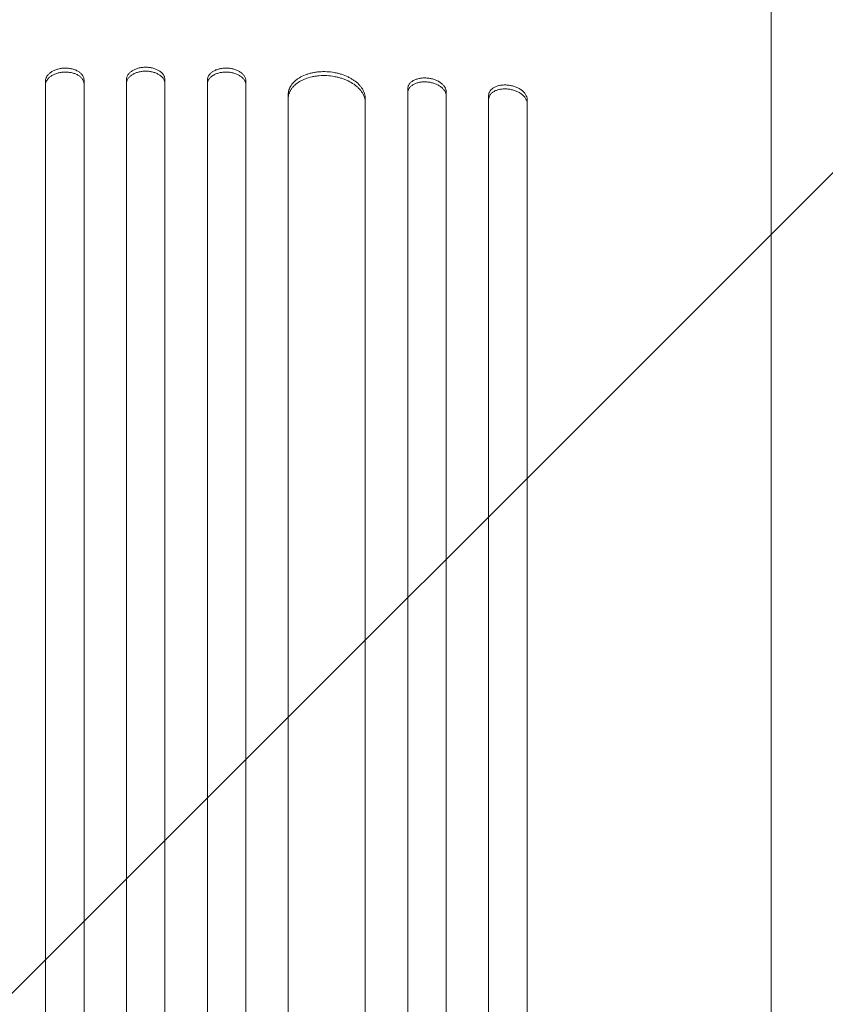
# Model space of a CAD drawing. Units: millimetres. Extents: x -2517 to 2316, y -2332 to 2722.
# Drawn here: x -432 to -118, y -572 to -188 of the extents above; entities that cross this region are included whole.
import ezdxf

# ---------------------------------------------------------------- set-up
doc = ezdxf.new("R2010")
doc.units = ezdxf.units.MM
doc.header["$LTSCALE"] = 20
doc.linetypes.add('HIDDEN', pattern=[9.525, 6.35, -3.175])
doc.layers.add('2d', color=230, linetype='Continuous')
doc.layers.add('EN-Free_Space_Hatch', color=10, linetype='HIDDEN')

msp = doc.modelspace()

# ---------------------------------------------------------------- hatches: boundary and pattern name
at = {"layer": 'EN-Free_Space_Hatch'}
h = msp.add_hatch(dxfattribs=at)
h.set_pattern_fill('ANSI31', color=256, scale=100)
h.set_pattern_definition([(45, (-765.1, -6e-14), (-224.506, 224.506), [])])
edge = h.paths.add_edge_path()
edge.add_line((-1382.54, -1332.08), (-1382.54, -19))
edge.add_arc((-382.54, -19), 1000, 0, 180, ccw=False)
edge.add_line((617.46, -19), (617.46, -1332.08))
edge.add_arc((-382.54, -1332.08), 1000, -180, 0, ccw=False)

# ---------------------------------------------------------------- linework, layer by layer
at = {"layer": '2d', "lineweight": 0}
for p, q in [((-421.54, -213.73, 27.95), (-421.54, -212.2, 27.95)), ((-421.54, -243.58, 27.95), (-421.54, -213.73, 27.95)), ((-406.54, -211.87, 27.95), (-406.54, -213.4, 27.95)), ((-406.54, -213.4, 27.95), (-406.54, -243.25, 27.95)), ((-390.04, -213.22, 27.95), (-390.04, -211.69, 27.95)), ((-390.04, -213.22, 27.95), (-390.04, -243.07, 27.95)), ((-375.04, -211.69, 27.95), (-375.04, -213.22, 27.95)), ((-375.04, -243.07, 27.95), (-375.04, -213.22, 27.95)), ((-358.54, -213.4, 27.95), (-358.54, -211.87, 27.95)), ((-358.54, -213.4, 27.95), (-358.54, -243.25, 27.95)), ((-343.54, -212.2, 27.95), (-343.54, -213.73, 27.95)), ((-343.54, -243.58, 27.95), (-343.54, -213.73, 27.95)), ((-327.04, -219.1, 27.95), (-327.04, -217.57, 27.95)), ((-280.54, -216.84, 27.95), (-280.54, -215.3, 27.95)), ((-280.54, -216.84, 27.95), (-280.54, -246.68, 27.95)), ((-265.54, -216.45, 27.95), (-265.54, -217.99, 27.95)), ((-265.54, -247.83, 27.95), (-265.54, -217.99, 27.95)), ((-249.04, -219.44, 27.95), (-249.04, -217.9, 27.95)), ((-327.04, -219.1, 27.95), (-327.04, -244.12, 27.95)), ((-297.04, -219.04, 27.95), (-297.04, -220.58, 27.95)), ((-297.04, -245.6, 27.95), (-297.04, -220.58, 27.95)), ((-249.04, -219.44, 27.95), (-249.04, -249.29, 27.95)), ((-234.04, -219.39, 27.95), (-234.04, -220.93, 27.95)), ((-234.04, -250.77, 27.95), (-234.04, -220.93, 27.95)), ((-139.04, -329.61, 27.95), (-139.04, -285.3, 27.95))]:
    msp.add_line(p, q, dxfattribs=at)
for points, knots in [([(-139.04, -169.56, 27.95), (-139.04, -171.97, 27.95), (-139.04, -174.36, 27.95), (-139.04, -181.54, 27.95), (-139.04, -186.28, 27.95), (-139.04, -195.65, 27.95), (-139.04, -200.27, 27.95), (-139.04, -209.37, 27.95), (-139.04, -213.85, 27.95), (-139.04, -222.67, 27.95), (-139.04, -227.01, 27.95), (-139.04, -235.52, 27.95), (-139.04, -239.69, 27.95), (-139.04, -247.88, 27.95), (-139.04, -251.88, 27.95), (-139.04, -259.71, 27.95), (-139.04, -263.54, 27.95), (-139.04, -271, 27.95), (-139.04, -274.64, 27.95), (-139.04, -280.6, 27.95), (-139.04, -282.98, 27.95), (-139.04, -285.3, 27.95)], [129.137458, 129.137458, 129.137458, 129.137458, 137.001548, 137.001548, 152.881639, 152.881639, 168.76177, 168.76177, 184.640456, 184.640456, 200.516513, 200.516513, 216.389375, 216.389375, 232.259371, 232.259371, 248.127986, 248.127986, 263.998083, 263.998083, 274.861853, 274.861853, 274.861853, 274.861853]), ([(-390.04, -211.69, 27.95), (-390.04, -211.37, 27.95), (-390, -211.06, 27.95), (-389.85, -210.6, 27.95), (-389.79, -210.44, 27.95), (-389.65, -210.14, 27.95), (-389.57, -209.99, 27.95), (-389.29, -209.55, 27.95), (-389.06, -209.27, 27.95), (-388.51, -208.75, 27.95), (-388.2, -208.5, 27.95), (-387.5, -208.05, 27.95), (-387.13, -207.85, 27.95), (-386.51, -207.58, 27.95), (-386.3, -207.5, 27.95), (-385.87, -207.35, 27.95), (-385.43, -207.22, 27.95), (-384.97, -207.11, 27.95), (-384.5, -207.02, 27.95), (-384.26, -206.98, 27.95), (-383.53, -206.88, 27.95), (-383.04, -206.85, 27.95), (-382.54, -206.85, 27.95)], [0, 0, 0, 0, 0.00146453, 0.00146453, 0.00219679, 0.00219679, 0.00292906, 0.00292906, 0.00439359, 0.00439359, 0.00585811, 0.00585811, 0.00732264, 0.00732264, 0.00805491, 0.00805491, 0.00878717, 0.00951944, 0.00951944, 0.0102517, 0.0102517, 0.01171623, 0.01171623, 0.01171623, 0.01171623]), ([(-382.54, -206.85, 27.95), (-382.05, -206.85, 27.95), (-381.56, -206.88, 27.95), (-380.84, -206.97, 27.95), (-380.61, -207.01, 27.95), (-380.14, -207.11, 27.95), (-379.9, -207.16, 27.95), (-379.22, -207.34, 27.95), (-378.79, -207.49, 27.95), (-377.98, -207.84, 27.95), (-377.59, -208.05, 27.95), (-376.9, -208.49, 27.95), (-376.59, -208.74, 27.95), (-376.18, -209.14, 27.95), (-376.05, -209.27, 27.95), (-375.82, -209.55, 27.95), (-375.61, -209.84, 27.95), (-375.44, -210.13, 27.95), (-375.3, -210.44, 27.95), (-375.24, -210.59, 27.95), (-375.09, -211.06, 27.95), (-375.04, -211.37, 27.95), (-375.04, -211.69, 27.95)], [0, 0, 0, 0, 0.00146453, 0.00146453, 0.00219679, 0.00219679, 0.00292906, 0.00292906, 0.00439359, 0.00439359, 0.00585811, 0.00585811, 0.00732264, 0.00732264, 0.00805491, 0.00805491, 0.00878717, 0.00951944, 0.00951944, 0.0102517, 0.0102517, 0.01171623, 0.01171623, 0.01171623, 0.01171623]), ([(-421.54, -212.2, 27.95), (-421.54, -211.88, 27.95), (-421.5, -211.57, 27.95), (-421.35, -211.1, 27.95), (-421.29, -210.95, 27.95), (-421.15, -210.64, 27.95), (-421.07, -210.49, 27.95), (-420.79, -210.04, 27.95), (-420.56, -209.76, 27.95), (-420.01, -209.22, 27.95), (-419.7, -208.97, 27.95), (-419, -208.5, 27.95), (-418.63, -208.3, 27.95), (-418.01, -208.02, 27.95), (-417.8, -207.93, 27.95), (-417.37, -207.77, 27.95), (-416.93, -207.62, 27.95), (-416.47, -207.51, 27.95), (-416, -207.4, 27.95), (-415.76, -207.36, 27.95), (-415.03, -207.25, 27.95), (-414.54, -207.21, 27.95), (-414.04, -207.2, 27.95)], [0, 0, 0, 0, 0.00146489, 0.00146489, 0.00219733, 0.00219733, 0.00292978, 0.00292978, 0.00439467, 0.00439467, 0.00585956, 0.00585956, 0.00732445, 0.00732445, 0.00805689, 0.00805689, 0.00878934, 0.00952178, 0.00952178, 0.01025422, 0.01025422, 0.01171911, 0.01171911, 0.01171911, 0.01171911]), ([(-414.04, -208.73, 27.95), (-414.54, -208.74, 27.95), (-415.03, -208.78, 27.95), (-415.75, -208.89, 27.95), (-415.98, -208.93, 27.95), (-416.45, -209.04, 27.95), (-416.69, -209.1, 27.95), (-417.37, -209.29, 27.95), (-417.8, -209.45, 27.95), (-418.61, -209.82, 27.95), (-419, -210.03, 27.95), (-419.69, -210.5, 27.95), (-420, -210.75, 27.95), (-420.41, -211.15, 27.95), (-420.54, -211.29, 27.95), (-420.77, -211.58, 27.95), (-420.98, -211.87, 27.95), (-421.15, -212.17, 27.95), (-421.29, -212.47, 27.95), (-421.35, -212.63, 27.95), (-421.5, -213.1, 27.95), (-421.54, -213.42, 27.95), (-421.54, -213.73, 27.95)], [0, 0, 0, 0, 0.00146489, 0.00146489, 0.00219734, 0.00219734, 0.00292978, 0.00292978, 0.00439467, 0.00439467, 0.00585956, 0.00585956, 0.00732445, 0.00732445, 0.0080569, 0.0080569, 0.00878934, 0.00952179, 0.00952179, 0.01025424, 0.01025424, 0.01171913, 0.01171913, 0.01171913, 0.01171913]), ([(-414.04, -207.2, 27.95), (-413.55, -207.19, 27.95), (-413.06, -207.21, 27.95), (-412.34, -207.28, 27.95), (-412.11, -207.32, 27.95), (-411.64, -207.4, 27.95), (-411.4, -207.45, 27.95), (-410.72, -207.61, 27.95), (-410.29, -207.75, 27.95), (-409.48, -208.09, 27.95), (-409.09, -208.28, 27.95), (-408.4, -208.72, 27.95), (-408.09, -208.95, 27.95), (-407.68, -209.34, 27.95), (-407.55, -209.48, 27.95), (-407.32, -209.75, 27.95), (-407.11, -210.03, 27.95), (-406.94, -210.32, 27.95), (-406.8, -210.62, 27.95), (-406.74, -210.78, 27.95), (-406.59, -211.24, 27.95), (-406.54, -211.55, 27.95), (-406.54, -211.87, 27.95)], [0, 0, 0, 0, 0.00146477, 0.00146477, 0.00219715, 0.00219715, 0.00292954, 0.00292954, 0.00439431, 0.00439431, 0.00585908, 0.00585908, 0.00732385, 0.00732385, 0.00805623, 0.00805623, 0.00878861, 0.009521, 0.009521, 0.01025338, 0.01025338, 0.01171815, 0.01171815, 0.01171815, 0.01171815]), ([(-406.54, -213.4, 27.95), (-406.54, -213.09, 27.95), (-406.59, -212.77, 27.95), (-406.74, -212.31, 27.95), (-406.8, -212.16, 27.95), (-406.94, -211.86, 27.95), (-407.02, -211.71, 27.95), (-407.3, -211.28, 27.95), (-407.53, -211.01, 27.95), (-408.08, -210.49, 27.95), (-408.39, -210.25, 27.95), (-409.09, -209.82, 27.95), (-409.46, -209.63, 27.95), (-410.08, -209.37, 27.95), (-410.29, -209.3, 27.95), (-410.72, -209.16, 27.95), (-411.16, -209.03, 27.95), (-411.62, -208.93, 27.95), (-412.09, -208.85, 27.95), (-412.33, -208.82, 27.95), (-413.06, -208.74, 27.95), (-413.55, -208.72, 27.95), (-414.04, -208.73, 27.95)], [0, 0, 0, 0, 0.00146477, 0.00146477, 0.00219715, 0.00219715, 0.00292954, 0.00292954, 0.00439431, 0.00439431, 0.00585908, 0.00585908, 0.00732385, 0.00732385, 0.00805623, 0.00805623, 0.00878862, 0.009521, 0.009521, 0.01025338, 0.01025338, 0.01171815, 0.01171815, 0.01171815, 0.01171815]), ([(-382.54, -208.38, 27.95), (-383.04, -208.38, 27.95), (-383.53, -208.41, 27.95), (-384.25, -208.51, 27.95), (-384.48, -208.55, 27.95), (-384.95, -208.64, 27.95), (-385.19, -208.69, 27.95), (-385.87, -208.87, 27.95), (-386.3, -209.02, 27.95), (-387.11, -209.38, 27.95), (-387.5, -209.58, 27.95), (-388.19, -210.03, 27.95), (-388.5, -210.27, 27.95), (-388.91, -210.67, 27.95), (-389.04, -210.8, 27.95), (-389.27, -211.08, 27.95), (-389.48, -211.37, 27.95), (-389.65, -211.67, 27.95), (-389.79, -211.97, 27.95), (-389.85, -212.12, 27.95), (-390, -212.59, 27.95), (-390.04, -212.91, 27.95), (-390.04, -213.22, 27.95)], [0, 0, 0, 0, 0.00146453, 0.00146453, 0.00219679, 0.00219679, 0.00292906, 0.00292906, 0.00439359, 0.00439359, 0.00585811, 0.00585811, 0.00732264, 0.00732264, 0.00805491, 0.00805491, 0.00878717, 0.00951944, 0.00951944, 0.0102517, 0.0102517, 0.01171623, 0.01171623, 0.01171623, 0.01171623]), ([(-375.04, -213.22, 27.95), (-375.04, -212.91, 27.95), (-375.09, -212.59, 27.95), (-375.24, -212.13, 27.95), (-375.3, -211.98, 27.95), (-375.44, -211.67, 27.95), (-375.52, -211.52, 27.95), (-375.8, -211.08, 27.95), (-376.03, -210.81, 27.95), (-376.58, -210.28, 27.95), (-376.89, -210.03, 27.95), (-377.59, -209.58, 27.95), (-377.96, -209.38, 27.95), (-378.58, -209.12, 27.95), (-378.79, -209.03, 27.95), (-379.22, -208.88, 27.95), (-379.66, -208.75, 27.95), (-380.12, -208.64, 27.95), (-380.59, -208.55, 27.95), (-380.83, -208.51, 27.95), (-381.56, -208.41, 27.95), (-382.05, -208.38, 27.95), (-382.54, -208.38, 27.95)], [0, 0, 0, 0, 0.00146453, 0.00146453, 0.00219679, 0.00219679, 0.00292906, 0.00292906, 0.00439359, 0.00439359, 0.00585811, 0.00585811, 0.00732264, 0.00732264, 0.00805491, 0.00805491, 0.00878717, 0.00951944, 0.00951944, 0.0102517, 0.0102517, 0.01171623, 0.01171623, 0.01171623, 0.01171623]), ([(-358.54, -211.87, 27.95), (-358.54, -211.55, 27.95), (-358.5, -211.24, 27.95), (-358.35, -210.78, 27.95), (-358.29, -210.63, 27.95), (-358.15, -210.33, 27.95), (-358.07, -210.18, 27.95), (-357.79, -209.75, 27.95), (-357.56, -209.48, 27.95), (-357.01, -208.96, 27.95), (-356.7, -208.72, 27.95), (-356, -208.29, 27.95), (-355.63, -208.09, 27.95), (-355.01, -207.84, 27.95), (-354.8, -207.76, 27.95), (-354.37, -207.62, 27.95), (-353.93, -207.5, 27.95), (-353.47, -207.4, 27.95), (-353, -207.32, 27.95), (-352.76, -207.28, 27.95), (-352.03, -207.21, 27.95), (-351.54, -207.19, 27.95), (-351.04, -207.2, 27.95)], [0, 0, 0, 0, 0.00146477, 0.00146477, 0.00219715, 0.00219715, 0.00292954, 0.00292954, 0.00439431, 0.00439431, 0.00585907, 0.00585907, 0.00732384, 0.00732384, 0.00805623, 0.00805623, 0.00878861, 0.00952099, 0.00952099, 0.01025338, 0.01025338, 0.01171815, 0.01171815, 0.01171815, 0.01171815]), ([(-351.04, -208.73, 27.95), (-351.54, -208.72, 27.95), (-352.03, -208.74, 27.95), (-352.75, -208.82, 27.95), (-352.98, -208.85, 27.95), (-353.45, -208.93, 27.95), (-353.69, -208.98, 27.95), (-354.37, -209.15, 27.95), (-354.8, -209.29, 27.95), (-355.61, -209.62, 27.95), (-356, -209.82, 27.95), (-356.69, -210.25, 27.95), (-357, -210.49, 27.95), (-357.41, -210.87, 27.95), (-357.54, -211.01, 27.95), (-357.77, -211.28, 27.95), (-357.98, -211.56, 27.95), (-358.15, -211.85, 27.95), (-358.29, -212.15, 27.95), (-358.35, -212.31, 27.95), (-358.5, -212.77, 27.95), (-358.54, -213.09, 27.95), (-358.54, -213.4, 27.95)], [0, 0, 0, 0, 0.00146477, 0.00146477, 0.00219715, 0.00219715, 0.00292954, 0.00292954, 0.00439431, 0.00439431, 0.00585908, 0.00585908, 0.00732385, 0.00732385, 0.00805623, 0.00805623, 0.00878862, 0.009521, 0.009521, 0.01025339, 0.01025339, 0.01171816, 0.01171816, 0.01171816, 0.01171816]), ([(-351.04, -207.2, 27.95), (-350.55, -207.21, 27.95), (-350.06, -207.25, 27.95), (-349.34, -207.36, 27.95), (-349.11, -207.4, 27.95), (-348.64, -207.5, 27.95), (-348.4, -207.56, 27.95), (-347.72, -207.76, 27.95), (-347.29, -207.92, 27.95), (-346.48, -208.29, 27.95), (-346.09, -208.5, 27.95), (-345.4, -208.96, 27.95), (-345.09, -209.21, 27.95), (-344.68, -209.62, 27.95), (-344.55, -209.76, 27.95), (-344.32, -210.04, 27.95), (-344.11, -210.33, 27.95), (-343.94, -210.63, 27.95), (-343.8, -210.94, 27.95), (-343.74, -211.1, 27.95), (-343.59, -211.57, 27.95), (-343.54, -211.88, 27.95), (-343.54, -212.2, 27.95)], [0, 0, 0, 0, 0.00146489, 0.00146489, 0.00219733, 0.00219733, 0.00292978, 0.00292978, 0.00439467, 0.00439467, 0.00585956, 0.00585956, 0.00732445, 0.00732445, 0.00805689, 0.00805689, 0.00878934, 0.00952178, 0.00952178, 0.01025423, 0.01025423, 0.01171912, 0.01171912, 0.01171912, 0.01171912]), ([(-343.54, -213.73, 27.95), (-343.54, -213.42, 27.95), (-343.59, -213.1, 27.95), (-343.74, -212.64, 27.95), (-343.8, -212.48, 27.95), (-343.94, -212.17, 27.95), (-344.02, -212.02, 27.95), (-344.3, -211.58, 27.95), (-344.53, -211.29, 27.95), (-345.08, -210.76, 27.95), (-345.39, -210.5, 27.95), (-346.09, -210.04, 27.95), (-346.46, -209.83, 27.95), (-347.08, -209.55, 27.95), (-347.29, -209.46, 27.95), (-347.72, -209.3, 27.95), (-348.16, -209.16, 27.95), (-348.62, -209.04, 27.95), (-349.09, -208.94, 27.95), (-349.33, -208.89, 27.95), (-350.06, -208.78, 27.95), (-350.55, -208.74, 27.95), (-351.04, -208.73, 27.95)], [0, 0, 0, 0, 0.00146489, 0.00146489, 0.00219734, 0.00219734, 0.00292978, 0.00292978, 0.00439467, 0.00439467, 0.00585956, 0.00585956, 0.00732445, 0.00732445, 0.0080569, 0.0080569, 0.00878934, 0.00952179, 0.00952179, 0.01025423, 0.01025423, 0.01171912, 0.01171912, 0.01171912, 0.01171912]), ([(-327.04, -217.57, 27.95), (-327.04, -216.93, 27.95), (-326.95, -216.31, 27.95), (-326.66, -215.39, 27.95), (-326.54, -215.09, 27.95), (-326.26, -214.5, 27.95), (-326.09, -214.2, 27.95), (-325.52, -213.35, 27.95), (-325.06, -212.81, 27.95), (-324.25, -212.06, 27.95), (-323.95, -211.82, 27.95), (-323.33, -211.35, 27.95), (-323, -211.13, 27.95), (-321.96, -210.51, 27.95), (-321.2, -210.14, 27.95), (-319.97, -209.67, 27.95), (-319.55, -209.52, 27.95), (-318.68, -209.26, 27.95), (-317.8, -209.03, 27.95), (-316.88, -208.86, 27.95), (-315.94, -208.72, 27.95), (-315.46, -208.67, 27.95), (-314.01, -208.55, 27.95), (-313.03, -208.53, 27.95), (-312.04, -208.58, 27.95)], [0, 0, 0, 0, 0.00293155, 0.00293155, 0.00439733, 0.00439733, 0.00586311, 0.00586311, 0.00879466, 0.00879466, 0.01026044, 0.01026044, 0.01172622, 0.01172622, 0.01465777, 0.01465777, 0.01612355, 0.01612355, 0.01758933, 0.01905511, 0.01905511, 0.02052088, 0.02052088, 0.02345244, 0.02345244, 0.02345244, 0.02345244]), ([(-312.04, -210.12, 27.95), (-313.03, -210.07, 27.95), (-314.01, -210.08, 27.95), (-315.44, -210.2, 27.95), (-315.92, -210.25, 27.95), (-316.86, -210.39, 27.95), (-317.33, -210.48, 27.95), (-318.69, -210.78, 27.95), (-319.55, -211.04, 27.95), (-320.77, -211.51, 27.95), (-321.17, -211.68, 27.95), (-321.93, -212.05, 27.95), (-322.3, -212.25, 27.95), (-323.33, -212.87, 27.95), (-323.96, -213.33, 27.95), (-324.78, -214.08, 27.95), (-325.04, -214.35, 27.95), (-325.5, -214.89, 27.95), (-325.92, -215.44, 27.95), (-326.25, -216.02, 27.95), (-326.54, -216.61, 27.95), (-326.66, -216.91, 27.95), (-326.95, -217.84, 27.95), (-327.04, -218.46, 27.95), (-327.04, -219.1, 27.95)], [0, 0, 0, 0, 0.00293157, 0.00293157, 0.00439736, 0.00439736, 0.00586314, 0.00586314, 0.00879471, 0.00879471, 0.0102605, 0.0102605, 0.01172628, 0.01172628, 0.01465785, 0.01465785, 0.01612364, 0.01612364, 0.01758942, 0.01905521, 0.01905521, 0.02052099, 0.02052099, 0.02345256, 0.02345256, 0.02345256, 0.02345256]), ([(-312.04, -208.58, 27.95), (-311.06, -208.63, 27.95), (-310.08, -208.74, 27.95), (-308.65, -209, 27.95), (-308.17, -209.1, 27.95), (-307.23, -209.33, 27.95), (-306.76, -209.46, 27.95), (-305.4, -209.9, 27.95), (-304.54, -210.24, 27.95), (-303.32, -210.83, 27.95), (-302.92, -211.04, 27.95), (-302.16, -211.49, 27.95), (-301.79, -211.72, 27.95), (-300.76, -212.44, 27.95), (-300.13, -212.97, 27.95), (-299.31, -213.8, 27.95), (-299.06, -214.09, 27.95), (-298.59, -214.67, 27.95), (-298.17, -215.27, 27.95), (-297.84, -215.88, 27.95), (-297.55, -216.5, 27.95), (-297.43, -216.82, 27.95), (-297.14, -217.77, 27.95), (-297.04, -218.4, 27.95), (-297.04, -219.04, 27.95)], [0, 0, 0, 0, 0.00293265, 0.00293265, 0.00439897, 0.00439897, 0.00586529, 0.00586529, 0.00879794, 0.00879794, 0.01026426, 0.01026426, 0.01173058, 0.01173058, 0.01466323, 0.01466323, 0.01612955, 0.01612955, 0.01759588, 0.0190622, 0.0190622, 0.02052852, 0.02052852, 0.02346117, 0.02346117, 0.02346117, 0.02346117]), ([(-297.04, -220.58, 27.95), (-297.04, -219.94, 27.95), (-297.14, -219.31, 27.95), (-297.43, -218.37, 27.95), (-297.55, -218.05, 27.95), (-297.83, -217.43, 27.95), (-298, -217.12, 27.95), (-298.57, -216.21, 27.95), (-299.03, -215.63, 27.95), (-299.84, -214.8, 27.95), (-300.14, -214.52, 27.95), (-300.76, -214, 27.95), (-301.09, -213.74, 27.95), (-302.13, -213.02, 27.95), (-302.89, -212.58, 27.95), (-304.12, -211.98, 27.95), (-304.54, -211.8, 27.95), (-305.41, -211.45, 27.95), (-306.29, -211.14, 27.95), (-307.21, -210.87, 27.95), (-308.14, -210.64, 27.95), (-308.62, -210.54, 27.95), (-310.08, -210.28, 27.95), (-311.06, -210.17, 27.95), (-312.04, -210.12, 27.95)], [0, 0, 0, 0, 0.00293266, 0.00293266, 0.00439899, 0.00439899, 0.00586531, 0.00586531, 0.00879797, 0.00879797, 0.0102643, 0.0102643, 0.01173063, 0.01173063, 0.01466328, 0.01466328, 0.01612961, 0.01612961, 0.01759594, 0.01906227, 0.01906227, 0.0205286, 0.0205286, 0.02346126, 0.02346126, 0.02346126, 0.02346126]), ([(-280.54, -215.3, 27.95), (-280.54, -214.98, 27.95), (-280.5, -214.67, 27.95), (-280.35, -214.22, 27.95), (-280.29, -214.07, 27.95), (-280.15, -213.78, 27.95), (-280.07, -213.63, 27.95), (-279.78, -213.22, 27.95), (-279.55, -212.96, 27.95), (-279.01, -212.47, 27.95), (-278.69, -212.25, 27.95), (-278, -211.85, 27.95), (-277.62, -211.68, 27.95), (-277.01, -211.46, 27.95), (-276.79, -211.4, 27.95), (-276.36, -211.28, 27.95), (-275.92, -211.18, 27.95), (-275.46, -211.11, 27.95), (-274.99, -211.05, 27.95), (-274.75, -211.03, 27.95), (-274.03, -210.99, 27.95), (-273.54, -211, 27.95), (-273.04, -211.04, 27.95)], [0, 0, 0, 0, 0.00146797, 0.00146797, 0.00220196, 0.00220196, 0.00293594, 0.00293594, 0.00440391, 0.00440391, 0.00587188, 0.00587188, 0.00733986, 0.00733986, 0.00807384, 0.00807384, 0.00880783, 0.00954181, 0.00954181, 0.0102758, 0.0102758, 0.01174377, 0.01174377, 0.01174377, 0.01174377]), ([(-273.04, -212.58, 27.95), (-273.54, -212.54, 27.95), (-274.02, -212.53, 27.95), (-274.74, -212.57, 27.95), (-274.98, -212.59, 27.95), (-275.45, -212.64, 27.95), (-275.68, -212.68, 27.95), (-276.36, -212.81, 27.95), (-276.79, -212.93, 27.95), (-277.61, -213.21, 27.95), (-277.99, -213.39, 27.95), (-278.69, -213.78, 27.95), (-279, -214, 27.95), (-279.41, -214.37, 27.95), (-279.54, -214.49, 27.95), (-279.77, -214.76, 27.95), (-279.87, -214.89, 27.95), (-280.16, -215.31, 27.95), (-280.3, -215.6, 27.95), (-280.5, -216.21, 27.95), (-280.54, -216.52, 27.95), (-280.54, -216.84, 27.95)], [0, 0, 0, 0, 0.00146799, 0.00146799, 0.00220198, 0.00220198, 0.00293598, 0.00293598, 0.00440397, 0.00440397, 0.00587196, 0.00587196, 0.00733995, 0.00733995, 0.00807394, 0.00807394, 0.00880794, 0.00880794, 0.01027593, 0.01027593, 0.01174392, 0.01174392, 0.01174392, 0.01174392]), ([(-273.04, -211.04, 27.95), (-272.55, -211.07, 27.95), (-272.06, -211.14, 27.95), (-271.35, -211.29, 27.95), (-271.11, -211.35, 27.95), (-270.64, -211.47, 27.95), (-270.41, -211.55, 27.95), (-269.73, -211.78, 27.95), (-269.3, -211.96, 27.95), (-268.48, -212.37, 27.95), (-268.1, -212.61, 27.95), (-267.4, -213.11, 27.95), (-267.09, -213.38, 27.95), (-266.68, -213.8, 27.95), (-266.55, -213.95, 27.95), (-266.32, -214.25, 27.95), (-266.21, -214.4, 27.95), (-265.93, -214.86, 27.95), (-265.79, -215.17, 27.95), (-265.59, -215.81, 27.95), (-265.54, -216.13, 27.95), (-265.54, -216.45, 27.95)], [0, 0, 0, 0, 0.0014684, 0.0014684, 0.0022026, 0.0022026, 0.0029368, 0.0029368, 0.00440521, 0.00440521, 0.00587361, 0.00587361, 0.00734201, 0.00734201, 0.00807621, 0.00807621, 0.00881041, 0.00881041, 0.01027882, 0.01027882, 0.01174722, 0.01174722, 0.01174722, 0.01174722]), ([(-265.54, -217.99, 27.95), (-265.54, -217.67, 27.95), (-265.59, -217.36, 27.95), (-265.74, -216.88, 27.95), (-265.8, -216.72, 27.95), (-265.94, -216.41, 27.95), (-266.02, -216.25, 27.95), (-266.31, -215.79, 27.95), (-266.54, -215.49, 27.95), (-267.08, -214.92, 27.95), (-267.4, -214.65, 27.95), (-268.09, -214.15, 27.95), (-268.47, -213.92, 27.95), (-269.08, -213.61, 27.95), (-269.3, -213.51, 27.95), (-269.73, -213.33, 27.95), (-270.17, -213.16, 27.95), (-270.63, -213.02, 27.95), (-271.1, -212.89, 27.95), (-271.34, -212.83, 27.95), (-272.06, -212.68, 27.95), (-272.55, -212.61, 27.95), (-273.04, -212.58, 27.95)], [0, 0, 0, 0, 0.00146841, 0.00146841, 0.00220262, 0.00220262, 0.00293682, 0.00293682, 0.00440524, 0.00440524, 0.00587365, 0.00587365, 0.00734206, 0.00734206, 0.00807627, 0.00807627, 0.00881047, 0.00954468, 0.00954468, 0.01027889, 0.01027889, 0.0117473, 0.0117473, 0.0117473, 0.0117473]), ([(-249.04, -217.9, 27.95), (-249.04, -217.58, 27.95), (-249, -217.27, 27.95), (-248.85, -216.82, 27.95), (-248.79, -216.67, 27.95), (-248.65, -216.38, 27.95), (-248.56, -216.24, 27.95), (-248.28, -215.83, 27.95), (-248.05, -215.57, 27.95), (-247.5, -215.1, 27.95), (-247.19, -214.88, 27.95), (-246.49, -214.51, 27.95), (-246.12, -214.34, 27.95), (-245.5, -214.14, 27.95), (-245.29, -214.08, 27.95), (-244.86, -213.97, 27.95), (-244.42, -213.88, 27.95), (-243.96, -213.82, 27.95), (-243.49, -213.77, 27.95), (-243.25, -213.76, 27.95), (-242.53, -213.74, 27.95), (-242.04, -213.75, 27.95), (-241.54, -213.8, 27.95)], [0, 0, 0, 0, 0.00147035, 0.00147035, 0.00220552, 0.00220552, 0.00294069, 0.00294069, 0.00441104, 0.00441104, 0.00588138, 0.00588138, 0.00735173, 0.00735173, 0.0080869, 0.0080869, 0.00882208, 0.00955725, 0.00955725, 0.01029242, 0.01029242, 0.01176277, 0.01176277, 0.01176277, 0.01176277]), ([(-241.54, -213.8, 27.95), (-241.05, -213.85, 27.95), (-240.57, -213.93, 27.95), (-239.85, -214.09, 27.95), (-239.61, -214.15, 27.95), (-239.14, -214.29, 27.95), (-238.91, -214.37, 27.95), (-238.23, -214.62, 27.95), (-237.8, -214.81, 27.95), (-236.99, -215.24, 27.95), (-236.6, -215.48, 27.95), (-235.91, -216, 27.95), (-235.6, -216.27, 27.95), (-235.18, -216.71, 27.95), (-235.06, -216.86, 27.95), (-234.82, -217.16, 27.95), (-234.72, -217.31, 27.95), (-234.43, -217.78, 27.95), (-234.29, -218.1, 27.95), (-234.09, -218.74, 27.95), (-234.04, -219.07, 27.95), (-234.04, -219.39, 27.95)], [0, 0, 0, 0, 0.00147091, 0.00147091, 0.00220636, 0.00220636, 0.00294182, 0.00294182, 0.00441273, 0.00441273, 0.00588364, 0.00588364, 0.00735455, 0.00735455, 0.00809, 0.00809, 0.00882546, 0.00882546, 0.01029637, 0.01029637, 0.01176728, 0.01176728, 0.01176728, 0.01176728]), ([(-241.54, -215.35, 27.95), (-242.04, -215.3, 27.95), (-242.52, -215.28, 27.95), (-243.24, -215.3, 27.95), (-243.48, -215.32, 27.95), (-243.94, -215.36, 27.95), (-244.18, -215.39, 27.95), (-244.86, -215.51, 27.95), (-245.29, -215.61, 27.95), (-246.1, -215.88, 27.95), (-246.49, -216.05, 27.95), (-247.18, -216.42, 27.95), (-247.49, -216.64, 27.95), (-247.91, -216.99, 27.95), (-248.03, -217.12, 27.95), (-248.27, -217.37, 27.95), (-248.37, -217.51, 27.95), (-248.66, -217.92, 27.95), (-248.8, -218.21, 27.95), (-249, -218.81, 27.95), (-249.04, -219.12, 27.95), (-249.04, -219.44, 27.95)], [0, 0, 0, 0, 0.00147038, 0.00147038, 0.00220556, 0.00220556, 0.00294075, 0.00294075, 0.00441113, 0.00441113, 0.0058815, 0.0058815, 0.00735188, 0.00735188, 0.00808707, 0.00808707, 0.00882226, 0.00882226, 0.01029263, 0.01029263, 0.01176301, 0.01176301, 0.01176301, 0.01176301]), ([(-234.04, -220.93, 27.95), (-234.04, -220.61, 27.95), (-234.09, -220.29, 27.95), (-234.24, -219.81, 27.95), (-234.3, -219.65, 27.95), (-234.44, -219.34, 27.95), (-234.53, -219.18, 27.95), (-234.81, -218.71, 27.95), (-235.04, -218.41, 27.95), (-235.45, -217.97, 27.95), (-235.6, -217.83, 27.95), (-235.91, -217.55, 27.95), (-236.08, -217.42, 27.95), (-236.6, -217.03, 27.95), (-236.97, -216.79, 27.95), (-237.59, -216.47, 27.95), (-237.8, -216.36, 27.95), (-238.23, -216.17, 27.95), (-238.67, -215.99, 27.95), (-239.13, -215.84, 27.95), (-239.6, -215.7, 27.95), (-239.84, -215.64, 27.95), (-240.56, -215.48, 27.95), (-241.05, -215.4, 27.95), (-241.54, -215.35, 27.95)], [0, 0, 0, 0, 0.00147093, 0.00147093, 0.00220639, 0.00220639, 0.00294185, 0.00294185, 0.00441278, 0.00441278, 0.00514824, 0.00514824, 0.0058837, 0.0058837, 0.00735463, 0.00735463, 0.00809009, 0.00809009, 0.00882556, 0.00956102, 0.00956102, 0.01029648, 0.01029648, 0.01176741, 0.01176741, 0.01176741, 0.01176741]), ([(-421.54, -243.58, 27.95), (-421.54, -254.6, 27.95), (-421.54, -265.95, 27.95), (-421.54, -283.48, 27.95), (-421.54, -289.4, 27.95), (-421.54, -301.39, 27.95), (-421.54, -307.45, 27.95), (-421.54, -338.11, 27.95), (-421.54, -363.74, 27.95), (-421.54, -417.15, 27.95), (-421.54, -444.94, 27.95), (-421.54, -477.44, 27.95), (-421.54, -481.07, 27.95), (-421.54, -488.36, 27.95), (-421.54, -492.03, 27.95), (-421.54, -503.07, 27.95), (-421.54, -510.46, 27.95), (-421.54, -532.78, 27.95), (-421.54, -547.82, 27.95), (-421.54, -593.41, 27.95), (-421.54, -655.46, 27.95), (-421.54, -720, 27.95), (-421.54, -769.35, 27.95), (-421.54, -785.96, 27.95), (-421.54, -806.93, 27.95), (-421.54, -811.13, 27.95), (-421.54, -819.54, 27.95), (-421.54, -823.75, 27.95), (-421.54, -836.39, 27.95), (-421.54, -844.82, 27.95), (-421.54, -887.08, 27.95), (-421.54, -921.11, 27.95), (-421.54, -955.36, 27.95)], [0, 0, 0, 0, 0.0514234, 0.0514234, 0.0771352, 0.0771352, 0.1028469, 0.1028469, 0.2056938, 0.2056938, 0.3085407, 0.3085407, 0.3213965, 0.3213965, 0.3342524, 0.3342524, 0.3599641, 0.3599641, 0.4113876, 0.4113876, 0.5142344, 0.6170813, 0.6170813, 0.6685048, 0.6685048, 0.6813606, 0.6813606, 0.6942165, 0.6942165, 0.7199282, 0.7199282, 0.8227751, 0.8227751, 0.8227751, 0.8227751]), ([(-406.54, -955.34, 27.95), (-406.54, -938.21, 27.95), (-406.54, -921.11, 27.95), (-406.54, -895.52, 27.95), (-406.54, -887, 27.95), (-406.54, -870.01, 27.95), (-406.54, -861.54, 27.95), (-406.54, -819.34, 27.95), (-406.54, -786.02, 27.95), (-406.54, -720.25, 27.95), (-406.54, -687.79, 27.95), (-406.54, -651.78, 27.95), (-406.54, -647.78, 27.95), (-406.54, -639.81, 27.95), (-406.54, -635.82, 27.95), (-406.54, -623.9, 27.95), (-406.54, -616.02, 27.95), (-406.54, -592.53, 27.95), (-406.54, -577.11, 27.95), (-406.54, -531.52, 27.95), (-406.54, -502.04, 27.95), (-406.54, -444.89, 27.95), (-406.54, -417.22, 27.95), (-406.54, -377.09, 27.95), (-406.54, -363.94, 27.95), (-406.54, -347.8, 27.95), (-406.54, -344.59, 27.95), (-406.54, -338.21, 27.95), (-406.54, -335.03, 27.95), (-406.54, -325.58, 27.95), (-406.54, -319.35, 27.95), (-406.54, -288.63, 27.95), (-406.54, -265.3, 27.95), (-406.54, -243.25, 27.95)], [0, 0, 0, 0, 0.0514455, 0.0514455, 0.0771683, 0.0771683, 0.102891, 0.102891, 0.205782, 0.205782, 0.308673, 0.308673, 0.3215344, 0.3215344, 0.3343958, 0.3343958, 0.3601185, 0.3601185, 0.411564, 0.411564, 0.514455, 0.514455, 0.617346, 0.617346, 0.6687916, 0.6687916, 0.6816529, 0.6816529, 0.6945143, 0.6945143, 0.7202371, 0.7202371, 0.8231281, 0.8231281, 0.8231281, 0.8231281]), ([(-390.04, -955.33, 27.95), (-390.04, -938.19, 27.95), (-390.04, -921.09, 27.95), (-390.04, -895.49, 27.95), (-390.04, -886.97, 27.95), (-390.04, -869.97, 27.95), (-390.04, -861.51, 27.95), (-390.04, -819.3, 27.95), (-390.04, -785.97, 27.95), (-390.04, -720.18, 27.95), (-390.04, -687.72, 27.95), (-390.04, -651.69, 27.95), (-390.04, -647.7, 27.95), (-390.04, -639.72, 27.95), (-390.04, -635.73, 27.95), (-390.04, -623.81, 27.95), (-390.04, -615.93, 27.95), (-390.04, -592.43, 27.95), (-390.04, -577.01, 27.95), (-390.04, -531.41, 27.95), (-390.04, -501.93, 27.95), (-390.04, -444.76, 27.95), (-390.04, -417.08, 27.95), (-390.04, -376.94, 27.95), (-390.04, -363.79, 27.95), (-390.04, -347.64, 27.95), (-390.04, -344.43, 27.95), (-390.04, -338.05, 27.95), (-390.04, -334.87, 27.95), (-390.04, -325.42, 27.95), (-390.04, -319.19, 27.95), (-390.04, -288.46, 27.95), (-390.04, -265.13, 27.95), (-390.04, -243.07, 27.95)], [0, 0, 0, 0, 0.0514576, 0.0514576, 0.0771864, 0.0771864, 0.1029153, 0.1029153, 0.2058305, 0.2058305, 0.3087458, 0.3087458, 0.3216102, 0.3216102, 0.3344746, 0.3344746, 0.3602034, 0.3602034, 0.411661, 0.411661, 0.5145763, 0.5145763, 0.6174915, 0.6174915, 0.6689492, 0.6689492, 0.6818136, 0.6818136, 0.694678, 0.694678, 0.7204068, 0.7204068, 0.8233221, 0.8233221, 0.8233221, 0.8233221]), ([(-375.04, -243.07, 27.95), (-375.04, -254.1, 27.95), (-375.04, -265.46, 27.95), (-375.04, -282.99, 27.95), (-375.04, -288.92, 27.95), (-375.04, -300.92, 27.95), (-375.04, -306.99, 27.95), (-375.04, -337.67, 27.95), (-375.04, -363.31, 27.95), (-375.04, -416.76, 27.95), (-375.04, -444.57, 27.95), (-375.04, -477.09, 27.95), (-375.04, -480.73, 27.95), (-375.04, -488.02, 27.95), (-375.04, -491.69, 27.95), (-375.04, -502.73, 27.95), (-375.04, -510.14, 27.95), (-375.04, -532.47, 27.95), (-375.04, -547.52, 27.95), (-375.04, -593.14, 27.95), (-375.04, -624.18, 27.95), (-375.04, -687.51, 27.95), (-375.04, -719.8, 27.95), (-375.04, -769.19, 27.95), (-375.04, -785.82, 27.95), (-375.04, -806.8, 27.95), (-375.04, -811, 27.95), (-375.04, -819.42, 27.95), (-375.04, -823.63, 27.95), (-375.04, -836.27, 27.95), (-375.04, -844.72, 27.95), (-375.04, -887, 27.95), (-375.04, -921.05, 27.95), (-375.04, -955.33, 27.95)], [0, 0, 0, 0, 0.0514576, 0.0514576, 0.0771864, 0.0771864, 0.1029153, 0.1029153, 0.2058305, 0.2058305, 0.3087458, 0.3087458, 0.3216102, 0.3216102, 0.3344746, 0.3344746, 0.3602034, 0.3602034, 0.411661, 0.411661, 0.5145763, 0.5145763, 0.6174915, 0.6174915, 0.6689492, 0.6689492, 0.6818136, 0.6818136, 0.694678, 0.694678, 0.7204068, 0.7204068, 0.8233221, 0.8233221, 0.8233221, 0.8233221]), ([(-358.54, -955.34, 27.95), (-358.54, -938.21, 27.95), (-358.54, -921.11, 27.95), (-358.54, -895.52, 27.95), (-358.54, -887, 27.95), (-358.54, -870.01, 27.95), (-358.54, -861.54, 27.95), (-358.54, -819.34, 27.95), (-358.54, -786.02, 27.95), (-358.54, -720.25, 27.95), (-358.54, -687.79, 27.95), (-358.54, -651.78, 27.95), (-358.54, -647.78, 27.95), (-358.54, -639.81, 27.95), (-358.54, -635.82, 27.95), (-358.54, -623.9, 27.95), (-358.54, -616.02, 27.95), (-358.54, -592.53, 27.95), (-358.54, -577.11, 27.95), (-358.54, -531.52, 27.95), (-358.54, -502.04, 27.95), (-358.54, -444.89, 27.95), (-358.54, -417.22, 27.95), (-358.54, -377.09, 27.95), (-358.54, -363.94, 27.95), (-358.54, -347.8, 27.95), (-358.54, -344.59, 27.95), (-358.54, -338.21, 27.95), (-358.54, -335.03, 27.95), (-358.54, -325.58, 27.95), (-358.54, -319.35, 27.95), (-358.54, -288.63, 27.95), (-358.54, -265.3, 27.95), (-358.54, -243.25, 27.95)], [0, 0, 0, 0, 0.0514455, 0.0514455, 0.0771683, 0.0771683, 0.102891, 0.102891, 0.205782, 0.205782, 0.308673, 0.308673, 0.3215344, 0.3215344, 0.3343958, 0.3343958, 0.3601185, 0.3601185, 0.411564, 0.411564, 0.514455, 0.514455, 0.617346, 0.617346, 0.6687916, 0.6687916, 0.6816529, 0.6816529, 0.6945143, 0.6945143, 0.7202371, 0.7202371, 0.8231281, 0.8231281, 0.8231281, 0.8231281]), ([(-343.54, -243.58, 27.95), (-343.54, -254.6, 27.95), (-343.54, -265.95, 27.95), (-343.54, -283.48, 27.95), (-343.54, -289.4, 27.95), (-343.54, -301.39, 27.95), (-343.54, -307.45, 27.95), (-343.54, -338.11, 27.95), (-343.54, -363.74, 27.95), (-343.54, -417.15, 27.95), (-343.54, -444.94, 27.95), (-343.54, -477.44, 27.95), (-343.54, -481.07, 27.95), (-343.54, -488.36, 27.95), (-343.54, -492.03, 27.95), (-343.54, -503.07, 27.95), (-343.54, -510.46, 27.95), (-343.54, -532.78, 27.95), (-343.54, -547.82, 27.95), (-343.54, -593.41, 27.95), (-343.54, -655.46, 27.95), (-343.54, -720, 27.95), (-343.54, -769.35, 27.95), (-343.54, -785.96, 27.95), (-343.54, -806.93, 27.95), (-343.54, -811.13, 27.95), (-343.54, -819.54, 27.95), (-343.54, -823.75, 27.95), (-343.54, -836.39, 27.95), (-343.54, -844.82, 27.95), (-343.54, -887.08, 27.95), (-343.54, -921.11, 27.95), (-343.54, -955.36, 27.95)], [0, 0, 0, 0, 0.0514234, 0.0514234, 0.0771352, 0.0771352, 0.1028469, 0.1028469, 0.2056938, 0.2056938, 0.3085407, 0.3085407, 0.3213965, 0.3213965, 0.3342524, 0.3342524, 0.3599641, 0.3599641, 0.4113876, 0.4113876, 0.5142344, 0.6170813, 0.6170813, 0.6685048, 0.6685048, 0.6813606, 0.6813606, 0.6942165, 0.6942165, 0.7199282, 0.7199282, 0.8227751, 0.8227751, 0.8227751, 0.8227751]), ([(-327.04, -955.4, 27.95), (-327.04, -938.29, 27.95), (-327.04, -921.21, 27.95), (-327.04, -895.65, 27.95), (-327.04, -887.13, 27.95), (-327.04, -870.16, 27.95), (-327.04, -861.71, 27.95), (-327.04, -819.56, 27.95), (-327.04, -786.28, 27.95), (-327.04, -720.58, 27.95), (-327.04, -688.16, 27.95), (-327.04, -648.19, 27.95), (-327.04, -640.22, 27.95), (-327.04, -624.34, 27.95), (-327.04, -616.46, 27.95), (-327.04, -593, 27.95), (-327.04, -577.6, 27.95), (-327.04, -532.06, 27.95), (-327.04, -502.62, 27.95), (-327.04, -445.53, 27.95), (-327.04, -417.89, 27.95), (-327.04, -377.81, 27.95), (-327.04, -364.67, 27.95), (-327.04, -348.56, 27.95), (-327.04, -345.35, 27.95), (-327.04, -338.97, 27.95), (-327.04, -335.8, 27.95), (-327.04, -326.36, 27.95), (-327.04, -320.14, 27.95), (-327.04, -289.45, 27.95), (-327.04, -266.15, 27.95), (-327.04, -244.12, 27.95)], [0, 0, 0, 0, 0.051387, 0.051387, 0.0770805, 0.0770805, 0.102774, 0.102774, 0.205548, 0.205548, 0.308322, 0.308322, 0.3340155, 0.3340155, 0.359709, 0.359709, 0.411096, 0.411096, 0.51387, 0.51387, 0.6166441, 0.6166441, 0.6680311, 0.6680311, 0.6808778, 0.6808778, 0.6937246, 0.6937246, 0.7194181, 0.7194181, 0.8221921, 0.8221921, 0.8221921, 0.8221921]), ([(-297.04, -245.6, 27.95), (-297.04, -256.59, 27.95), (-297.04, -267.92, 27.95), (-297.04, -285.39, 27.95), (-297.04, -291.3, 27.95), (-297.04, -303.26, 27.95), (-297.04, -309.31, 27.95), (-297.04, -339.89, 27.95), (-297.04, -365.44, 27.95), (-297.04, -418.71, 27.95), (-297.04, -446.43, 27.95), (-297.04, -482.44, 27.95), (-297.04, -489.71, 27.95), (-297.04, -504.39, 27.95), (-297.04, -511.77, 27.95), (-297.04, -534.03, 27.95), (-297.04, -549.03, 27.95), (-297.04, -594.51, 27.95), (-297.04, -625.45, 27.95), (-297.04, -688.58, 27.95), (-297.04, -720.76, 27.95), (-297.04, -769.98, 27.95), (-297.04, -786.54, 27.95), (-297.04, -807.45, 27.95), (-297.04, -811.65, 27.95), (-297.04, -820.03, 27.95), (-297.04, -824.23, 27.95), (-297.04, -836.83, 27.95), (-297.04, -845.25, 27.95), (-297.04, -887.4, 27.95), (-297.04, -921.34, 27.95), (-297.04, -955.5, 27.95)], [0, 0, 0, 0, 0.0512878, 0.0512878, 0.0769317, 0.0769317, 0.1025756, 0.1025756, 0.2051513, 0.2051513, 0.3077269, 0.3077269, 0.3333708, 0.3333708, 0.3590147, 0.3590147, 0.4103025, 0.4103025, 0.5128782, 0.5128782, 0.6154538, 0.6154538, 0.6667416, 0.6667416, 0.6795636, 0.6795636, 0.6923855, 0.6923855, 0.7180294, 0.7180294, 0.8206051, 0.8206051, 0.8206051, 0.8206051]), ([(-280.54, -955.58, 27.95), (-280.54, -938.52, 27.95), (-280.54, -921.5, 27.95), (-280.54, -896.02, 27.95), (-280.54, -887.54, 27.95), (-280.54, -870.62, 27.95), (-280.54, -862.19, 27.95), (-280.54, -820.19, 27.95), (-280.54, -787.02, 27.95), (-280.54, -721.54, 27.95), (-280.54, -689.23, 27.95), (-280.54, -649.4, 27.95), (-280.54, -641.46, 27.95), (-280.54, -625.64, 27.95), (-280.54, -617.78, 27.95), (-280.54, -594.4, 27.95), (-280.54, -579.04, 27.95), (-280.54, -533.65, 27.95), (-280.54, -504.3, 27.95), (-280.54, -447.41, 27.95), (-280.54, -419.86, 27.95), (-280.54, -379.92, 27.95), (-280.54, -366.83, 27.95), (-280.54, -350.77, 27.95), (-280.54, -347.57, 27.95), (-280.54, -341.22, 27.95), (-280.54, -338.06, 27.95), (-280.54, -328.65, 27.95), (-280.54, -322.45, 27.95), (-280.54, -291.86, 27.95), (-280.54, -268.64, 27.95), (-280.54, -246.68, 27.95)], [0, 0, 0, 0, 0.0512151, 0.0512151, 0.0768227, 0.0768227, 0.1024303, 0.1024303, 0.2048606, 0.2048606, 0.3072908, 0.3072908, 0.3328984, 0.3328984, 0.358506, 0.358506, 0.4097211, 0.4097211, 0.5121514, 0.5121514, 0.6145817, 0.6145817, 0.6657968, 0.6657968, 0.6786006, 0.6786006, 0.6914044, 0.6914044, 0.717012, 0.717012, 0.8194423, 0.8194423, 0.8194423, 0.8194423]), ([(-265.54, -247.83, 27.95), (-265.54, -258.8, 27.95), (-265.54, -270.09, 27.95), (-265.54, -287.51, 27.95), (-265.54, -293.41, 27.95), (-265.54, -305.33, 27.95), (-265.54, -311.36, 27.95), (-265.54, -341.84, 27.95), (-265.54, -367.32, 27.95), (-265.54, -420.43, 27.95), (-265.54, -448.06, 27.95), (-265.54, -483.96, 27.95), (-265.54, -491.21, 27.95), (-265.54, -505.85, 27.95), (-265.54, -513.21, 27.95), (-265.54, -535.41, 27.95), (-265.54, -550.37, 27.95), (-265.54, -595.71, 27.95), (-265.54, -626.57, 27.95), (-265.54, -689.51, 27.95), (-265.54, -721.6, 27.95), (-265.54, -770.67, 27.95), (-265.54, -787.19, 27.95), (-265.54, -808.03, 27.95), (-265.54, -812.21, 27.95), (-265.54, -820.58, 27.95), (-265.54, -824.76, 27.95), (-265.54, -837.33, 27.95), (-265.54, -845.72, 27.95), (-265.54, -887.75, 27.95), (-265.54, -921.59, 27.95), (-265.54, -955.65, 27.95)], [0, 0, 0, 0, 0.0511382, 0.0511382, 0.0767072, 0.0767072, 0.1022763, 0.1022763, 0.2045526, 0.2045526, 0.306829, 0.306829, 0.332398, 0.332398, 0.3579671, 0.3579671, 0.4091053, 0.4091053, 0.5113816, 0.5113816, 0.6136579, 0.6136579, 0.6647961, 0.6647961, 0.6775806, 0.6775806, 0.6903652, 0.6903652, 0.7159342, 0.7159342, 0.8182106, 0.8182106, 0.8182106, 0.8182106]), ([(-249.04, -955.75, 27.95), (-249.04, -938.75, 27.95), (-249.04, -921.79, 27.95), (-249.04, -896.4, 27.95), (-249.04, -887.94, 27.95), (-249.04, -871.09, 27.95), (-249.04, -862.69, 27.95), (-249.04, -820.82, 27.95), (-249.04, -787.76, 27.95), (-249.04, -722.51, 27.95), (-249.04, -690.31, 27.95), (-249.04, -650.62, 27.95), (-249.04, -642.7, 27.95), (-249.04, -630.88, 27.95), (-249.04, -626.95, 27.95), (-249.04, -619.12, 27.95), (-249.04, -615.22, 27.95), (-249.04, -595.79, 27.95), (-249.04, -580.48, 27.95), (-249.04, -535.24, 27.95), (-249.04, -506, 27.95), (-249.04, -449.3, 27.95), (-249.04, -421.85, 27.95), (-249.04, -382.05, 27.95), (-249.04, -369.01, 27.95), (-249.04, -353.01, 27.95), (-249.04, -349.82, 27.95), (-249.04, -343.49, 27.95), (-249.04, -340.35, 27.95), (-249.04, -330.97, 27.95), (-249.04, -324.79, 27.95), (-249.04, -294.31, 27.95), (-249.04, -271.17, 27.95), (-249.04, -249.29, 27.95)], [0, 0, 0, 0, 0.0510415, 0.0510415, 0.0765623, 0.0765623, 0.1020831, 0.1020831, 0.2041661, 0.2041661, 0.3062492, 0.3062492, 0.33177, 0.33177, 0.3445303, 0.3445303, 0.3572907, 0.3572907, 0.4083323, 0.4083323, 0.5104153, 0.5104153, 0.6124984, 0.6124984, 0.6635399, 0.6635399, 0.6763003, 0.6763003, 0.6890607, 0.6890607, 0.7145814, 0.7145814, 0.8166645, 0.8166645, 0.8166645, 0.8166645]), ([(-234.04, -250.77, 27.95), (-234.04, -261.7, 27.95), (-234.04, -272.94, 27.95), (-234.04, -290.3, 27.95), (-234.04, -296.17, 27.95), (-234.04, -308.04, 27.95), (-234.04, -314.05, 27.95), (-234.04, -344.41, 27.95), (-234.04, -369.79, 27.95), (-234.04, -422.68, 27.95), (-234.04, -450.2, 27.95), (-234.04, -485.95, 27.95), (-234.04, -493.17, 27.95), (-234.04, -504.1, 27.95), (-234.04, -507.76, 27.95), (-234.04, -515.09, 27.95), (-234.04, -518.77, 27.95), (-234.04, -537.2, 27.95), (-234.04, -552.11, 27.95), (-234.04, -597.28, 27.95), (-234.04, -628.02, 27.95), (-234.04, -690.73, 27.95), (-234.04, -722.69, 27.95), (-234.04, -771.58, 27.95), (-234.04, -788.03, 27.95), (-234.04, -808.79, 27.95), (-234.04, -812.96, 27.95), (-234.04, -821.29, 27.95), (-234.04, -825.46, 27.95), (-234.04, -837.98, 27.95), (-234.04, -846.34, 27.95), (-234.04, -888.21, 27.95), (-234.04, -921.92, 27.95), (-234.04, -955.86, 27.95)], [0, 0, 0, 0, 0.050942, 0.050942, 0.076413, 0.076413, 0.1018839, 0.1018839, 0.2037679, 0.2037679, 0.3056518, 0.3056518, 0.3311228, 0.3311228, 0.3438583, 0.3438583, 0.3565938, 0.3565938, 0.4075358, 0.4075358, 0.5094197, 0.5094197, 0.6113037, 0.6113037, 0.6622457, 0.6622457, 0.6749812, 0.6749812, 0.6877167, 0.6877167, 0.7131876, 0.7131876, 0.8150716, 0.8150716, 0.8150716, 0.8150716]), ([(-139.04, -329.61, 27.95), (-139.04, -331.75, 27.95), (-139.04, -333.91, 27.95), (-139.04, -342.03, 27.95), (-139.04, -348.09, 27.95), (-139.05, -360.38, 27.95), (-139.05, -366.62, 27.95), (-139.05, -379.27, 27.95), (-139.05, -385.68, 27.95), (-139.05, -398.67, 27.95), (-139.05, -405.25, 27.95), (-139.05, -418.56, 27.95), (-139.05, -425.3, 27.95), (-139.05, -438.94, 27.95), (-139.05, -445.84, 27.95), (-139.05, -459.78, 27.95), (-139.05, -466.84, 27.95), (-139.05, -481.08, 27.95), (-139.05, -488.28, 27.95), (-139.05, -502.82, 27.95), (-139.05, -510.16, 27.95), (-139.05, -524.98, 27.95), (-139.05, -532.47, 27.95), (-139.06, -547.56, 27.95), (-139.06, -555.17, 27.95), (-139.06, -570.53, 27.95), (-139.06, -578.27, 27.95), (-139.06, -593.88, 27.95), (-139.06, -601.74, 27.95), (-139.06, -617.59, 27.95), (-139.06, -625.58, 27.95), (-139.06, -641.66, 27.95), (-139.06, -649.76, 27.95), (-139.06, -666.07, 27.95), (-139.06, -674.28, 27.95), (-139.06, -690.8, 27.95), (-139.06, -699.11, 27.95), (-139.06, -715.84, 27.95), (-139.06, -724.26, 27.95), (-139.06, -741.18, 27.95), (-139.06, -749.69, 27.95), (-139.06, -766.79, 27.95), (-139.05, -775.39, 27.95), (-139.05, -792.68, 27.95), (-139.05, -801.36, 27.95), (-139.05, -818.81, 27.95), (-139.05, -827.57, 27.95), (-139.05, -845.18, 27.95), (-139.05, -854.01, 27.95), (-139.05, -871.76, 27.95), (-139.05, -880.67, 27.95), (-139.05, -898.55, 27.95), (-139.05, -907.53, 27.95), (-139.05, -925.54, 27.95), (-139.04, -934.57, 27.95), (-139.04, -949.49, 27.95), (-139.04, -955.36, 27.95), (-139.04, -961.24, 27.95)], [0, 0, 0, 0, 10.000141, 10.000141, 37.422767, 37.422767, 64.762724, 64.762724, 91.991396, 91.991396, 119.118151, 119.118151, 146.152307, 146.152307, 173.103065, 173.103065, 199.979522, 199.979522, 226.790684, 226.790684, 253.545476, 253.545476, 280.25276, 280.25276, 306.921349, 306.921349, 333.560016, 333.560016, 360.177516, 360.177516, 386.782594, 386.782594, 413.38815, 413.38815, 440.000874, 440.000874, 466.632744, 466.632744, 493.292415, 493.292415, 519.988574, 519.988574, 546.729955, 546.729955, 573.525354, 573.525354, 600.383639, 600.383639, 627.313766, 627.313766, 654.324785, 654.324785, 681.425859, 681.425859, 708.626266, 708.626266, 726.286372, 726.286372, 726.286372, 726.286372])]:
    msp.add_open_spline(points, degree=3, knots=knots, dxfattribs=at)

doc.saveas('drawing.dxf')
